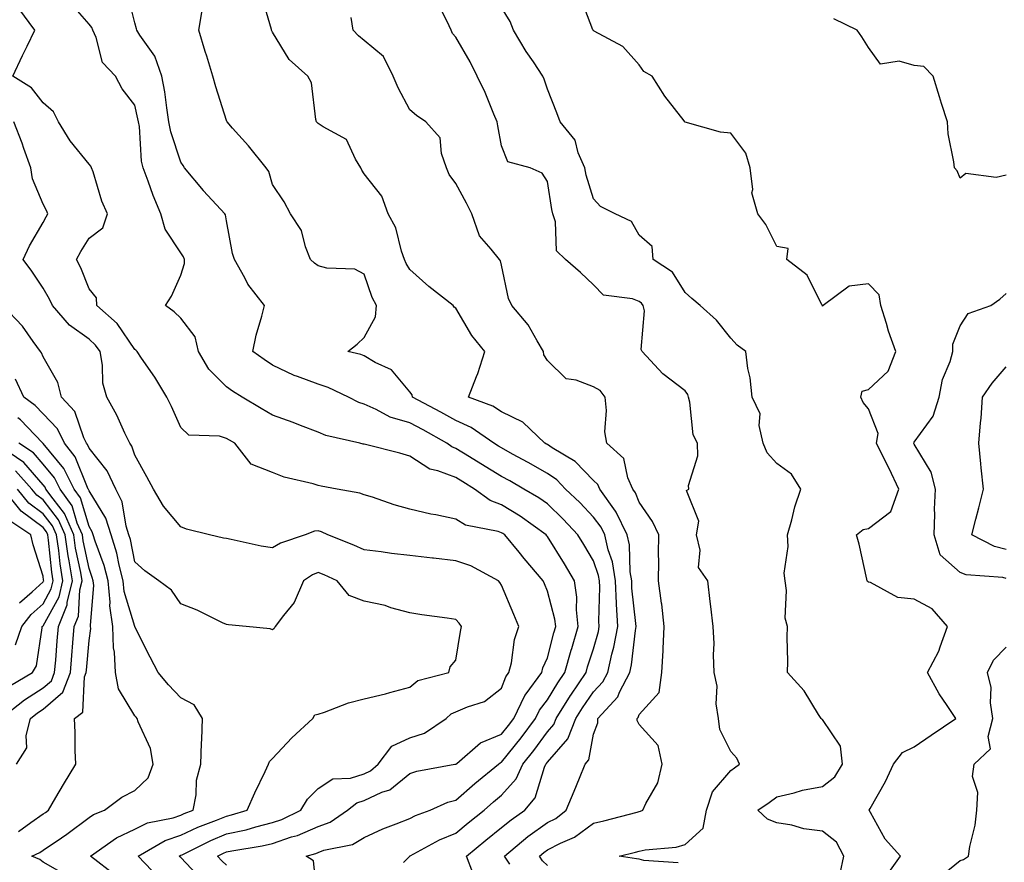
# Model space of a CAD drawing. Units: inches. Extents: x 1034483 to 1037123, y 7223978 to 7226618.
# Drawn here: x 1035613 to 1035828, y 7225211 to 7225394 of the extents above; entities that cross this region are included whole.
import ezdxf

# ---------------------------------------------------------------- set-up
doc = ezdxf.new("R2010")
doc.units = ezdxf.units.IN
doc.header["$MEASUREMENT"] = 0
doc.layers.add('Contour_10347223', color=7, linetype='Continuous', true_color=0xde82da)

msp = doc.modelspace()

# ---------------------------------------------------------------- linework, layer by layer
at = {"layer": 'Contour_10347223'}
for points in [[(1035696.66, 7225210.53, 2833), (1035697.99, 7225211.92, 2833), (1035698.03, 7225211.94, 2833), (1035698.05, 7225211.94, 2833), (1035698.11, 7225211.98, 2833), (1035704.51, 7225215.46, 2833), (1035708.05, 7225216.94, 2833), (1035710.78, 7225219.19, 2833), (1035714.22, 7225221.92, 2833), (1035716.25, 7225223.72, 2833), (1035718.05, 7225225.18, 2833), (1035721.21, 7225228.76, 2833), (1035722.7, 7225231.92, 2833), (1035725.06, 7225234.91, 2833), (1035728.05, 7225239.01, 2833), (1035729.4, 7225240.57, 2833), (1035729.92, 7225241.92, 2833), (1035733.07, 7225246.9, 2833), (1035733.13, 7225247, 2833), (1035736.45, 7225251.92, 2833), (1035736.8, 7225253.17, 2833), (1035738.05, 7225257.12, 2833), (1035739.14, 7225260.83, 2833), (1035739.34, 7225261.92, 2833), (1035739.28, 7225263.15, 2833), (1035739.44, 7225270.53, 2833), (1035739.38, 7225271.92, 2833), (1035739.2, 7225273.07, 2833), (1035738.05, 7225276.3, 2833), (1035735.98, 7225279.85, 2833), (1035734.69, 7225281.92, 2833), (1035731.47, 7225285.34, 2833), (1035728.05, 7225288.66, 2833), (1035726.14, 7225290.01, 2833), (1035722.89, 7225291.92, 2833), (1035719.81, 7225293.68, 2833), (1035718.05, 7225294.65, 2833), (1035713.52, 7225297.39, 2833), (1035711.06, 7225298.91, 2833), (1035708.05, 7225300.77, 2833), (1035707.21, 7225301.08, 2833), (1035706.12, 7225301.92, 2833), (1035700.92, 7225304.79, 2833), (1035698.05, 7225306.33, 2833), (1035693.73, 7225307.6, 2833), (1035690.69, 7225309.28, 2833), (1035688.05, 7225310.44, 2833), (1035686.92, 7225310.79, 2833), (1035684.65, 7225311.92, 2833), (1035680.2, 7225314.07, 2833), (1035678.05, 7225314.77, 2833), (1035673.52, 7225316.45, 2833), (1035672.8, 7225316.67, 2833), (1035668.05, 7225318.95, 2833), (1035666.25, 7225320.12, 2833), (1035663.79, 7225321.92, 2833), (1035664.48, 7225325.49, 2833), (1035665.75, 7225329.62, 2833), (1035666.29, 7225331.92, 2833), (1035662.72, 7225336.59, 2833), (1035662.03, 7225337.94, 2833), (1035659.77, 7225341.92, 2833), (1035659.36, 7225343.23, 2833), (1035658.05, 7225350.4, 2833), (1035657.82, 7225351.69, 2833), (1035657.68, 7225351.92, 2833), (1035653.05, 7225356.92, 2833), (1035652.99, 7225356.98, 2833), (1035648.91, 7225361.92, 2833), (1035648.56, 7225362.43, 2833), (1035648.05, 7225363.17, 2833), (1035645.88, 7225369.75, 2833), (1035645.49, 7225371.92, 2833), (1035645, 7225374.97, 2833), (1035644.59, 7225378.46, 2833), (1035643.97, 7225381.92, 2833), (1035642.42, 7225386.3, 2833), (1035639.16, 7225390.81, 2833), (1035638.48, 7225391.92, 2833), (1035638.38, 7225392.25, 2833), (1035638.05, 7225393.56, 2833), (1035636.39, 7225400.26, 2833)], [(1035719.83, 7225210.14, 2831), (1035718.67, 7225211.92, 2831), (1035723.79, 7225216.18, 2831), (1035728.05, 7225219.21, 2831), (1035729.85, 7225220.12, 2831), (1035732.13, 7225221.92, 2831), (1035733.87, 7225226.1, 2831), (1035735, 7225228.87, 2831), (1035736.25, 7225231.92, 2831), (1035737.05, 7225232.92, 2831), (1035738.05, 7225238.46, 2831), (1035739.03, 7225240.94, 2831), (1035738.99, 7225241.92, 2831), (1035743.36, 7225246.61, 2831), (1035743.77, 7225247.64, 2831), (1035746.02, 7225251.92, 2831), (1035746.39, 7225253.58, 2831), (1035747.23, 7225261.1, 2831), (1035747.39, 7225261.92, 2831), (1035747.35, 7225262.62, 2831), (1035746.47, 7225270.34, 2831), (1035746.41, 7225271.92, 2831), (1035746.08, 7225273.89, 2831), (1035745.92, 7225279.79, 2831), (1035745.41, 7225281.92, 2831), (1035743.03, 7225286.9, 2831), (1035742.89, 7225287.08, 2831), (1035739.44, 7225291.92, 2831), (1035739.01, 7225292.88, 2831), (1035738.05, 7225293.78, 2831), (1035734.05, 7225297.92, 2831), (1035729.07, 7225300.9, 2831), (1035728.05, 7225301.59, 2831), (1035727.84, 7225301.71, 2831), (1035727.44, 7225301.92, 2831), (1035722.64, 7225306.51, 2831), (1035718.05, 7225308.76, 2831), (1035716.1, 7225309.97, 2831), (1035710.84, 7225311.92, 2831), (1035712.58, 7225316.45, 2831), (1035712.87, 7225317.1, 2831), (1035714.4, 7225321.92, 2831), (1035711.53, 7225325.4, 2831), (1035708.05, 7225331.31, 2831), (1035707.7, 7225331.57, 2831), (1035707.48, 7225331.92, 2831), (1035702.19, 7225336.06, 2831), (1035698.05, 7225339.77, 2831), (1035697.23, 7225341.1, 2831), (1035696.88, 7225341.92, 2831), (1035696.21, 7225343.76, 2831), (1035694.96, 7225348.83, 2831), (1035693.28, 7225351.92, 2831), (1035691.88, 7225355.75, 2831), (1035688.05, 7225360.63, 2831), (1035687.52, 7225361.39, 2831), (1035687.33, 7225361.92, 2831), (1035686.14, 7225363.83, 2831), (1035684.24, 7225368.11, 2831), (1035679.09, 7225370.88, 2831), (1035678.05, 7225371.61, 2831), (1035677.85, 7225371.72, 2831), (1035677.68, 7225371.92, 2831), (1035677.52, 7225372.45, 2831), (1035676.59, 7225380.46, 2831), (1035675.8, 7225381.92, 2831), (1035671.68, 7225385.55, 2831), (1035668.05, 7225391.47, 2831), (1035667.91, 7225391.78, 2831), (1035667.85, 7225391.92, 2831), (1035667.87, 7225392.1, 2831), (1035665.69, 7225399.56, 2831)], [(1035802.13, 7225207.84, 2827), (1035805.02, 7225211.92, 2827), (1035801.72, 7225215.59, 2827), (1035798.52, 7225221.45, 2827), (1035798.23, 7225221.92, 2827), (1035798.44, 7225222.31, 2827), (1035801.78, 7225228.19, 2827), (1035803.48, 7225231.92, 2827), (1035805.47, 7225234.5, 2827), (1035808.05, 7225235.75, 2827), (1035811.72, 7225238.25, 2827), (1035817.09, 7225241.92, 2827), (1035815.2, 7225244.77, 2827), (1035813.44, 7225247.31, 2827), (1035810.92, 7225251.92, 2827), (1035813.4, 7225256.57, 2827), (1035813.66, 7225257.53, 2827), (1035815.3, 7225261.92, 2827), (1035811.92, 7225265.79, 2827), (1035808.05, 7225267.9, 2827), (1035804.44, 7225268.31, 2827), (1035798.46, 7225271.51, 2827), (1035798.05, 7225271.61, 2827), (1035797.87, 7225271.74, 2827), (1035797.78, 7225271.92, 2827), (1035797.7, 7225272.27, 2827), (1035796.04, 7225279.91, 2827), (1035795.43, 7225281.92, 2827), (1035796.86, 7225283.11, 2827), (1035798.05, 7225283.35, 2827), (1035802.93, 7225287.04, 2827), (1035804.65, 7225291.92, 2827), (1035802.56, 7225296.43, 2827), (1035801.49, 7225298.48, 2827), (1035799.77, 7225301.92, 2827), (1035800.16, 7225304.03, 2827), (1035798.05, 7225309.38, 2827), (1035796.92, 7225310.79, 2827), (1035796.37, 7225311.92, 2827), (1035796.7, 7225313.27, 2827), (1035798.05, 7225313.6, 2827), (1035802.33, 7225317.64, 2827), (1035803.99, 7225321.92, 2827), (1035802.44, 7225326.31, 2827), (1035802, 7225327.97, 2827), (1035800.78, 7225331.92, 2827), (1035800.35, 7225334.22, 2827), (1035798.05, 7225336.67, 2827), (1035793.87, 7225336.1, 2827), (1035788.15, 7225331.92, 2827), (1035788.11, 7225331.86, 2827), (1035788.05, 7225331.8, 2827), (1035788.03, 7225331.9, 2827), (1035787.99, 7225331.92, 2827), (1035787.91, 7225332.06, 2827), (1035784.67, 7225338.54, 2827), (1035780.26, 7225341.92, 2827), (1035780.51, 7225344.38, 2827), (1035778.05, 7225344.79, 2827), (1035775.69, 7225349.56, 2827), (1035773.89, 7225351.92, 2827), (1035772.62, 7225356.49, 2827), (1035772.8, 7225357.17, 2827), (1035772.27, 7225361.92, 2827), (1035771.27, 7225365.14, 2827), (1035768.05, 7225369.46, 2827), (1035765.8, 7225369.67, 2827), (1035758.11, 7225371.86, 2827), (1035758.05, 7225371.88, 2827), (1035758.03, 7225371.9, 2827), (1035757.99, 7225371.92, 2827), (1035757.82, 7225372.15, 2827), (1035753.67, 7225377.55, 2827), (1035750.9, 7225381.92, 2827), (1035749.05, 7225382.92, 2827), (1035748.05, 7225384.4, 2827), (1035744.48, 7225388.35, 2827), (1035738.25, 7225391.72, 2827), (1035738.05, 7225391.84, 2827), (1035738.01, 7225391.88, 2827), (1035737.99, 7225391.92, 2827), (1035737.95, 7225392.02, 2827), (1035735.26, 7225399.13, 2827)], [(1035658.05, 7225209.93, 2835), (1035657.03, 7225210.9, 2835), (1035656.08, 7225211.92, 2835), (1035657.41, 7225212.56, 2835), (1035658.05, 7225212.84, 2835), (1035659.22, 7225213.09, 2835), (1035665.84, 7225214.13, 2835), (1035668.05, 7225214.67, 2835), (1035672.21, 7225216.08, 2835), (1035673.54, 7225216.43, 2835), (1035678.05, 7225218.33, 2835), (1035680.67, 7225219.3, 2835), (1035684.44, 7225221.92, 2835), (1035686.43, 7225223.54, 2835), (1035688.05, 7225224.03, 2835), (1035691.94, 7225225.81, 2835), (1035693.64, 7225226.33, 2835), (1035698.05, 7225229.89, 2835), (1035699.53, 7225230.44, 2835), (1035707.87, 7225231.92, 2835), (1035708.03, 7225231.94, 2835), (1035708.05, 7225231.96, 2835), (1035708.25, 7225232.12, 2835), (1035713.4, 7225236.57, 2835), (1035718.05, 7225238.46, 2835), (1035719.57, 7225240.4, 2835), (1035720.71, 7225241.92, 2835), (1035723.09, 7225246.88, 2835), (1035723.42, 7225247.29, 2835), (1035726.82, 7225251.92, 2835), (1035727.05, 7225252.92, 2835), (1035728.05, 7225255.14, 2835), (1035729.42, 7225260.55, 2835), (1035729.83, 7225261.92, 2835), (1035729.67, 7225263.54, 2835), (1035728.05, 7225269.69, 2835), (1035727.37, 7225271.24, 2835), (1035727.07, 7225271.92, 2835), (1035722.93, 7225276.8, 2835), (1035721.84, 7225278.13, 2835), (1035718.75, 7225281.92, 2835), (1035718.34, 7225282.21, 2835), (1035718.05, 7225282.39, 2835), (1035717.31, 7225282.66, 2835), (1035710.14, 7225284.01, 2835), (1035708.05, 7225285.34, 2835), (1035703.71, 7225286.26, 2835), (1035702.58, 7225286.45, 2835), (1035698.05, 7225287.51, 2835), (1035694.59, 7225288.46, 2835), (1035689.85, 7225290.12, 2835), (1035688.05, 7225290.67, 2835), (1035687.15, 7225291.02, 2835), (1035682.19, 7225291.92, 2835), (1035678.67, 7225292.55, 2835), (1035678.05, 7225292.68, 2835), (1035676.92, 7225293.05, 2835), (1035670.61, 7225294.48, 2835), (1035668.05, 7225295.53, 2835), (1035663.44, 7225297.31, 2835), (1035659.83, 7225301.92, 2835), (1035658.67, 7225302.55, 2835), (1035658.05, 7225302.92, 2835), (1035656.53, 7225303.44, 2835), (1035649.79, 7225303.66, 2835), (1035648.05, 7225305.34, 2835), (1035646.06, 7225309.93, 2835), (1035645.02, 7225311.92, 2835), (1035642.41, 7225316.28, 2835), (1035639.51, 7225320.46, 2835), (1035638.54, 7225321.92, 2835), (1035638.28, 7225322.15, 2835), (1035638.05, 7225322.33, 2835), (1035634.16, 7225328.03, 2835), (1035629.73, 7225331.92, 2835), (1035629.71, 7225333.58, 2835), (1035628.05, 7225335.57, 2835), (1035626.27, 7225340.14, 2835), (1035625.32, 7225341.92, 2835), (1035626.27, 7225343.7, 2835), (1035628.05, 7225346.59, 2835), (1035631.1, 7225348.87, 2835), (1035632.05, 7225351.92, 2835), (1035630.82, 7225354.69, 2835), (1035628.93, 7225361.04, 2835), (1035628.6, 7225361.92, 2835), (1035628.44, 7225362.31, 2835), (1035628.05, 7225362.72, 2835), (1035623.93, 7225367.8, 2835), (1035621.43, 7225371.92, 2835), (1035620.28, 7225374.15, 2835), (1035618.05, 7225376.1, 2835), (1035615.53, 7225379.4, 2835), (1035611.47, 7225381.92, 2835), (1035613.58, 7225386.39, 2835), (1035614.57, 7225388.44, 2835), (1035616.25, 7225391.92, 2835), (1035612.78, 7225396.65, 2835)], [(1035677.95, 7225202.02, 2834), (1035676.98, 7225210.85, 2834), (1035675.41, 7225211.92, 2834), (1035677.5, 7225212.47, 2834), (1035678.05, 7225212.7, 2834), (1035679.3, 7225213.17, 2834), (1035685.51, 7225214.46, 2834), (1035688.05, 7225215.98, 2834), (1035692.13, 7225217.84, 2834), (1035695.04, 7225218.91, 2834), (1035698.05, 7225220.12, 2834), (1035699.24, 7225220.73, 2834), (1035702.44, 7225221.92, 2834), (1035706.33, 7225223.64, 2834), (1035708.05, 7225224.11, 2834), (1035712.21, 7225227.76, 2834), (1035717.35, 7225231.92, 2834), (1035717.72, 7225232.25, 2834), (1035718.05, 7225232.39, 2834), (1035722.29, 7225237.68, 2834), (1035725.41, 7225241.92, 2834), (1035726.27, 7225243.7, 2834), (1035728.05, 7225245.96, 2834), (1035730.32, 7225249.65, 2834), (1035731.86, 7225251.92, 2834), (1035733.19, 7225256.78, 2834), (1035733.32, 7225257.19, 2834), (1035734.73, 7225261.92, 2834), (1035734.36, 7225265.61, 2834), (1035734.46, 7225268.33, 2834), (1035733.97, 7225271.92, 2834), (1035731.76, 7225275.63, 2834), (1035728.05, 7225281.55, 2834), (1035727.87, 7225281.74, 2834), (1035727.74, 7225281.92, 2834), (1035722.11, 7225285.98, 2834), (1035718.05, 7225288.5, 2834), (1035715.55, 7225289.42, 2834), (1035712.15, 7225291.92, 2834), (1035709.59, 7225293.46, 2834), (1035708.05, 7225294.4, 2834), (1035704.1, 7225295.87, 2834), (1035702.35, 7225296.22, 2834), (1035698.05, 7225299.07, 2834), (1035695.84, 7225299.71, 2834), (1035688.36, 7225301.61, 2834), (1035688.05, 7225301.69, 2834), (1035687.85, 7225301.72, 2834), (1035687.11, 7225301.92, 2834), (1035679.73, 7225303.6, 2834), (1035678.05, 7225304.3, 2834), (1035674.2, 7225305.77, 2834), (1035672.56, 7225306.43, 2834), (1035668.05, 7225308.03, 2834), (1035665.57, 7225309.44, 2834), (1035661.45, 7225311.92, 2834), (1035659.38, 7225313.25, 2834), (1035658.05, 7225314.21, 2834), (1035654.18, 7225318.05, 2834), (1035651.94, 7225321.92, 2834), (1035651.19, 7225325.06, 2834), (1035648.05, 7225329.17, 2834), (1035646.64, 7225330.51, 2834), (1035644.73, 7225331.92, 2834), (1035646.02, 7225333.95, 2834), (1035648.05, 7225338.5, 2834), (1035648.91, 7225341.06, 2834), (1035648.89, 7225341.92, 2834), (1035648.67, 7225342.55, 2834), (1035648.05, 7225343.42, 2834), (1035644.69, 7225348.56, 2834), (1035643.69, 7225351.92, 2834), (1035642.03, 7225355.9, 2834), (1035640.98, 7225358.99, 2834), (1035639.87, 7225361.92, 2834), (1035639.53, 7225363.4, 2834), (1035639.03, 7225370.94, 2834), (1035638.85, 7225371.92, 2834), (1035638.73, 7225372.6, 2834), (1035638.05, 7225375.61, 2834), (1035635.28, 7225379.15, 2834), (1035633.85, 7225381.92, 2834), (1035631, 7225384.87, 2834), (1035629.61, 7225390.36, 2834), (1035628.91, 7225391.92, 2834), (1035628.66, 7225392.53, 2834), (1035628.05, 7225393.21, 2834), (1035624.05, 7225397.92, 2834)], [(1035711.74, 7225208.23, 2832), (1035710.35, 7225211.92, 2832), (1035714.59, 7225215.38, 2832), (1035718.05, 7225218.15, 2832), (1035720.12, 7225219.85, 2832), (1035723.11, 7225221.92, 2832), (1035725.37, 7225224.6, 2832), (1035727.42, 7225231.3, 2832), (1035727.72, 7225231.92, 2832), (1035727.85, 7225232.12, 2832), (1035728.05, 7225232.37, 2832), (1035732.48, 7225237.49, 2832), (1035734.22, 7225241.92, 2832), (1035735.71, 7225244.26, 2832), (1035738.05, 7225247.7, 2832), (1035740.1, 7225249.87, 2832), (1035741.19, 7225251.92, 2832), (1035742.09, 7225255.96, 2832), (1035742.52, 7225257.45, 2832), (1035743.36, 7225261.92, 2832), (1035743.13, 7225266.84, 2832), (1035743.11, 7225266.98, 2832), (1035742.89, 7225271.92, 2832), (1035742.21, 7225276.08, 2832), (1035741.27, 7225278.7, 2832), (1035740.53, 7225281.92, 2832), (1035739.73, 7225283.6, 2832), (1035738.05, 7225285.79, 2832), (1035735.08, 7225288.95, 2832), (1035732.01, 7225291.92, 2832), (1035730.06, 7225293.93, 2832), (1035728.05, 7225295.28, 2832), (1035723.81, 7225297.68, 2832), (1035720.43, 7225299.54, 2832), (1035718.05, 7225300.87, 2832), (1035717.39, 7225301.26, 2832), (1035716.33, 7225301.92, 2832), (1035711.43, 7225305.3, 2832), (1035708.05, 7225306.82, 2832), (1035704.77, 7225308.64, 2832), (1035698.62, 7225311.92, 2832), (1035698.56, 7225312.43, 2832), (1035698.05, 7225313.07, 2832), (1035694.03, 7225317.9, 2832), (1035690.47, 7225319.5, 2832), (1035688.05, 7225320.92, 2832), (1035687.35, 7225321.22, 2832), (1035684.53, 7225321.92, 2832), (1035686.51, 7225323.46, 2832), (1035688.05, 7225324.95, 2832), (1035690.53, 7225329.44, 2832), (1035690.76, 7225331.92, 2832), (1035689.79, 7225333.66, 2832), (1035688.05, 7225338.76, 2832), (1035686, 7225339.87, 2832), (1035679.92, 7225340.05, 2832), (1035678.05, 7225340.55, 2832), (1035677.25, 7225341.12, 2832), (1035676.39, 7225341.92, 2832), (1035675.28, 7225344.69, 2832), (1035674.4, 7225348.27, 2832), (1035671.96, 7225351.92, 2832), (1035670.63, 7225354.5, 2832), (1035668.05, 7225358.29, 2832), (1035667.27, 7225361.14, 2832), (1035666.66, 7225361.92, 2832), (1035662.85, 7225366.72, 2832), (1035659.36, 7225370.61, 2832), (1035658.19, 7225371.92, 2832), (1035658.13, 7225372, 2832), (1035658.05, 7225372.21, 2832), (1035655.73, 7225379.6, 2832), (1035655.06, 7225381.92, 2832), (1035653.73, 7225386.24, 2832), (1035653.4, 7225387.27, 2832), (1035652.01, 7225391.92, 2832), (1035652.82, 7225396.69, 2832)], [(1035756.55, 7225210.42, 2829), (1035749.05, 7225210.92, 2829), (1035748.05, 7225211.26, 2829), (1035747.44, 7225211.31, 2829), (1035743.69, 7225211.92, 2829), (1035747.23, 7225212.74, 2829), (1035748.05, 7225212.96, 2829), (1035749.38, 7225213.25, 2829), (1035756.14, 7225213.83, 2829), (1035758.05, 7225214.44, 2829), (1035762, 7225217.97, 2829), (1035762.74, 7225221.92, 2829), (1035764.03, 7225225.94, 2829), (1035768.05, 7225230.57, 2829), (1035768.85, 7225231.12, 2829), (1035769.91, 7225231.92, 2829), (1035769.36, 7225233.23, 2829), (1035768.05, 7225234.73, 2829), (1035765.65, 7225239.52, 2829), (1035765.32, 7225241.92, 2829), (1035764.87, 7225245.1, 2829), (1035765.08, 7225248.95, 2829), (1035764.42, 7225251.92, 2829), (1035764.22, 7225255.75, 2829), (1035764.4, 7225258.27, 2829), (1035764.16, 7225261.92, 2829), (1035763.67, 7225266.3, 2829), (1035763.5, 7225267.37, 2829), (1035763.05, 7225271.92, 2829), (1035760.96, 7225274.83, 2829), (1035761.35, 7225278.62, 2829), (1035760.51, 7225281.92, 2829), (1035761.08, 7225284.95, 2829), (1035758.4, 7225291.57, 2829), (1035758.85, 7225291.92, 2829), (1035758.79, 7225292.66, 2829), (1035760.84, 7225299.13, 2829), (1035760.75, 7225301.92, 2829), (1035759.85, 7225303.72, 2829), (1035759.12, 7225310.85, 2829), (1035758.81, 7225311.92, 2829), (1035758.64, 7225312.51, 2829), (1035758.05, 7225313.35, 2829), (1035753.19, 7225317.06, 2829), (1035748.66, 7225321.92, 2829), (1035748.46, 7225322.33, 2829), (1035749.18, 7225330.79, 2829), (1035748.93, 7225331.92, 2829), (1035748.56, 7225332.43, 2829), (1035748.05, 7225332.82, 2829), (1035746.59, 7225333.38, 2829), (1035740.28, 7225334.15, 2829), (1035738.05, 7225336.41, 2829), (1035735.24, 7225339.11, 2829), (1035732, 7225341.92, 2829), (1035729.98, 7225343.85, 2829), (1035729.81, 7225350.16, 2829), (1035729.18, 7225351.92, 2829), (1035728.97, 7225352.84, 2829), (1035728.05, 7225358.97, 2829), (1035726.86, 7225360.73, 2829), (1035724.3, 7225361.92, 2829), (1035719.38, 7225363.25, 2829), (1035718.05, 7225366.74, 2829), (1035717.19, 7225371.06, 2829), (1035717.09, 7225371.92, 2829), (1035716.37, 7225373.6, 2829), (1035714.46, 7225378.33, 2829), (1035712.74, 7225381.92, 2829), (1035711.16, 7225385.03, 2829), (1035708.05, 7225390.42, 2829), (1035707.33, 7225391.2, 2829), (1035707.01, 7225391.92, 2829), (1035706.16, 7225393.81, 2829), (1035704.05, 7225397.92, 2829)], [(1035791.86, 7225208.11, 2828), (1035792.66, 7225211.92, 2828), (1035791.06, 7225214.93, 2828), (1035788.05, 7225217.33, 2828), (1035783.95, 7225217.82, 2828), (1035781.33, 7225218.64, 2828), (1035778.05, 7225219.19, 2828), (1035776.06, 7225219.93, 2828), (1035773.93, 7225221.92, 2828), (1035776.39, 7225223.58, 2828), (1035778.05, 7225224.81, 2828), (1035781.82, 7225225.69, 2828), (1035783.66, 7225226.31, 2828), (1035788.05, 7225227.1, 2828), (1035790.75, 7225229.22, 2828), (1035792.42, 7225231.92, 2828), (1035791.98, 7225235.85, 2828), (1035788.05, 7225241.67, 2828), (1035787.87, 7225241.74, 2828), (1035787.76, 7225241.92, 2828), (1035787.19, 7225242.78, 2828), (1035784.05, 7225247.92, 2828), (1035780.39, 7225251.92, 2828), (1035780.45, 7225254.32, 2828), (1035780.34, 7225259.63, 2828), (1035780.41, 7225261.92, 2828), (1035779.92, 7225263.8, 2828), (1035780.2, 7225269.77, 2828), (1035779.87, 7225271.92, 2828), (1035779.69, 7225273.56, 2828), (1035780.57, 7225279.4, 2828), (1035780.39, 7225281.92, 2828), (1035781.33, 7225285.2, 2828), (1035781.96, 7225288.01, 2828), (1035783.3, 7225291.92, 2828), (1035781.27, 7225295.14, 2828), (1035778.05, 7225297.49, 2828), (1035775.94, 7225299.81, 2828), (1035775.06, 7225301.92, 2828), (1035774.22, 7225305.75, 2828), (1035774.44, 7225308.31, 2828), (1035772.68, 7225311.92, 2828), (1035772.25, 7225316.12, 2828), (1035771.76, 7225318.21, 2828), (1035771.29, 7225321.92, 2828), (1035769.44, 7225323.31, 2828), (1035768.05, 7225324.79, 2828), (1035764.89, 7225328.76, 2828), (1035761.35, 7225331.92, 2828), (1035759.55, 7225333.42, 2828), (1035758.05, 7225334.73, 2828), (1035755.34, 7225339.21, 2828), (1035751.06, 7225341.92, 2828), (1035750.88, 7225344.75, 2828), (1035748.05, 7225347.23, 2828), (1035746.35, 7225350.22, 2828), (1035742.8, 7225351.92, 2828), (1035739.63, 7225353.5, 2828), (1035738.05, 7225355.16, 2828), (1035736.49, 7225360.36, 2828), (1035736.16, 7225361.92, 2828), (1035734.75, 7225365.22, 2828), (1035734.09, 7225367.96, 2828), (1035730.78, 7225371.92, 2828), (1035730.08, 7225373.95, 2828), (1035728.05, 7225379.11, 2828), (1035727.35, 7225381.22, 2828), (1035727.03, 7225381.92, 2828), (1035724.96, 7225385.01, 2828), (1035723.4, 7225387.27, 2828), (1035720.63, 7225391.92, 2828), (1035719.92, 7225393.8, 2828), (1035718.05, 7225396.9, 2828)], [(1035728.05, 7225209.83, 2830), (1035726.98, 7225210.85, 2830), (1035726.29, 7225211.92, 2830), (1035727.25, 7225212.72, 2830), (1035728.05, 7225213.29, 2830), (1035730.86, 7225214.73, 2830), (1035733.93, 7225216.04, 2830), (1035738.05, 7225219.07, 2830), (1035740.35, 7225219.62, 2830), (1035747.64, 7225221.51, 2830), (1035748.05, 7225221.63, 2830), (1035748.3, 7225221.67, 2830), (1035748.87, 7225221.92, 2830), (1035749.5, 7225223.37, 2830), (1035752.09, 7225227.88, 2830), (1035753.09, 7225231.92, 2830), (1035752.15, 7225236.02, 2830), (1035748.05, 7225240.63, 2830), (1035747.6, 7225241.47, 2830), (1035747.58, 7225241.92, 2830), (1035747.82, 7225242.15, 2830), (1035748.05, 7225242.78, 2830), (1035752.41, 7225247.56, 2830), (1035752.95, 7225251.92, 2830), (1035753.28, 7225256.69, 2830), (1035753.25, 7225257.12, 2830), (1035753.5, 7225261.92, 2830), (1035752.97, 7225266.84, 2830), (1035752.91, 7225267.06, 2830), (1035752.27, 7225271.92, 2830), (1035752.35, 7225276.22, 2830), (1035752.25, 7225277.72, 2830), (1035752.31, 7225281.92, 2830), (1035750.96, 7225284.83, 2830), (1035748.05, 7225289.03, 2830), (1035747.25, 7225291.12, 2830), (1035746.68, 7225291.92, 2830), (1035745.59, 7225294.38, 2830), (1035744.69, 7225298.56, 2830), (1035740.96, 7225301.92, 2830), (1035740.55, 7225304.42, 2830), (1035740.94, 7225309.03, 2830), (1035740.65, 7225311.92, 2830), (1035739.53, 7225313.4, 2830), (1035738.05, 7225314.21, 2830), (1035734.3, 7225315.67, 2830), (1035732.09, 7225315.96, 2830), (1035728.05, 7225319.97, 2830), (1035727.27, 7225321.14, 2830), (1035727.15, 7225321.92, 2830), (1035725.76, 7225324.21, 2830), (1035723.85, 7225327.72, 2830), (1035720.24, 7225331.92, 2830), (1035719.55, 7225333.42, 2830), (1035718.05, 7225340.69, 2830), (1035717.82, 7225341.69, 2830), (1035717.56, 7225341.92, 2830), (1035715.78, 7225344.19, 2830), (1035713.25, 7225347.12, 2830), (1035711.55, 7225351.92, 2830), (1035710.37, 7225354.24, 2830), (1035708.05, 7225358.52, 2830), (1035706.57, 7225360.44, 2830), (1035706.04, 7225361.92, 2830), (1035704.91, 7225365.06, 2830), (1035704.61, 7225368.48, 2830), (1035701.53, 7225371.92, 2830), (1035699.5, 7225373.37, 2830), (1035698.05, 7225374.6, 2830), (1035695.47, 7225379.34, 2830), (1035694.4, 7225381.92, 2830), (1035692.29, 7225386.16, 2830), (1035688.05, 7225389.71, 2830), (1035686.84, 7225390.71, 2830), (1035685.63, 7225391.92, 2830), (1035685.24, 7225394.73, 2830)], [(1035828.05, 7225360.32, 2826), (1035825.92, 7225359.79, 2826), (1035819.28, 7225360.69, 2826), (1035818.05, 7225359.71, 2826), (1035817.42, 7225361.3, 2826), (1035816.82, 7225361.92, 2826), (1035816.7, 7225363.27, 2826), (1035815.45, 7225369.32, 2826), (1035815.28, 7225371.92, 2826), (1035814.01, 7225375.96, 2826), (1035813.54, 7225377.41, 2826), (1035812.17, 7225381.92, 2826), (1035810.12, 7225383.99, 2826), (1035808.05, 7225384.22, 2826), (1035804.77, 7225385.2, 2826), (1035800.65, 7225384.52, 2826), (1035798.05, 7225388.15, 2826), (1035796.59, 7225390.46, 2826), (1035795.59, 7225391.92, 2826), (1035790.51, 7225394.38, 2826)], [(1035652.76, 7225206.63, 2836), (1035648.05, 7225211.59, 2836), (1035647.89, 7225211.76, 2836), (1035647.74, 7225211.92, 2836), (1035647.93, 7225212.04, 2836), (1035648.05, 7225212.08, 2836), (1035648.34, 7225212.21, 2836), (1035654.63, 7225215.34, 2836), (1035658.05, 7225216.74, 2836), (1035662.31, 7225217.66, 2836), (1035664.44, 7225218.31, 2836), (1035668.05, 7225219.21, 2836), (1035670.08, 7225219.89, 2836), (1035674.28, 7225221.92, 2836), (1035675.67, 7225224.3, 2836), (1035678.05, 7225226.61, 2836), (1035681.21, 7225228.76, 2836), (1035685.06, 7225228.93, 2836), (1035688.05, 7225229.85, 2836), (1035689.48, 7225230.49, 2836), (1035691.12, 7225231.92, 2836), (1035694.1, 7225235.87, 2836), (1035698.05, 7225237.66, 2836), (1035701.23, 7225238.74, 2836), (1035705.96, 7225241.92, 2836), (1035707.07, 7225242.9, 2836), (1035708.05, 7225243.33, 2836), (1035710.61, 7225244.48, 2836), (1035714.34, 7225245.63, 2836), (1035718.05, 7225248.5, 2836), (1035718.97, 7225251, 2836), (1035719.65, 7225251.92, 2836), (1035720.18, 7225254.05, 2836), (1035720.86, 7225259.11, 2836), (1035721.82, 7225261.92, 2836), (1035720.69, 7225264.56, 2836), (1035718.05, 7225271, 2836), (1035717.68, 7225271.55, 2836), (1035717.35, 7225271.92, 2836), (1035711.31, 7225275.18, 2836), (1035708.05, 7225276.28, 2836), (1035703.15, 7225276.82, 2836), (1035702.97, 7225276.84, 2836), (1035698.05, 7225277.43, 2836), (1035693.99, 7225277.86, 2836), (1035691.74, 7225278.23, 2836), (1035688.05, 7225278.66, 2836), (1035685.78, 7225279.65, 2836), (1035680.16, 7225281.92, 2836), (1035678.75, 7225282.62, 2836), (1035678.05, 7225282.82, 2836), (1035677.21, 7225282.76, 2836), (1035675.18, 7225281.92, 2836), (1035669.83, 7225280.14, 2836), (1035668.05, 7225279.09, 2836), (1035665.59, 7225279.46, 2836), (1035659.05, 7225280.92, 2836), (1035658.05, 7225281.1, 2836), (1035657.37, 7225281.24, 2836), (1035654.34, 7225281.92, 2836), (1035649.3, 7225283.17, 2836), (1035648.05, 7225283.7, 2836), (1035644.32, 7225288.19, 2836), (1035642.13, 7225291.92, 2836), (1035640.69, 7225294.56, 2836), (1035638.05, 7225299.28, 2836), (1035637.41, 7225301.28, 2836), (1035636.92, 7225301.92, 2836), (1035635.86, 7225304.11, 2836), (1035634.14, 7225308.01, 2836), (1035631.94, 7225311.92, 2836), (1035631.1, 7225314.97, 2836), (1035631.02, 7225318.95, 2836), (1035630.47, 7225321.92, 2836), (1035629.44, 7225323.31, 2836), (1035628.05, 7225324.56, 2836), (1035623.79, 7225327.66, 2836), (1035620.08, 7225331.92, 2836), (1035619.46, 7225333.33, 2836), (1035618.05, 7225335.71, 2836), (1035615.55, 7225339.42, 2836), (1035613.69, 7225341.92, 2836), (1035615.06, 7225344.91, 2836), (1035618.05, 7225350.03, 2836), (1035618.71, 7225351.26, 2836), (1035619.09, 7225351.92, 2836), (1035618.79, 7225352.66, 2836), (1035618.05, 7225354.03, 2836), (1035615.69, 7225359.56, 2836), (1035615.37, 7225361.92, 2836), (1035613.85, 7225366.12, 2836), (1035613.44, 7225367.31, 2836), (1035611.68, 7225371.92, 2836)], [(1035828.05, 7225272.45, 2826), (1035827.37, 7225272.6, 2826), (1035819.34, 7225273.21, 2826), (1035818.05, 7225273.72, 2826), (1035813.69, 7225277.56, 2826), (1035812.39, 7225281.92, 2826), (1035812.54, 7225286.41, 2826), (1035812.46, 7225287.51, 2826), (1035812.64, 7225291.92, 2826), (1035811.7, 7225295.57, 2826), (1035808.05, 7225301.67, 2826), (1035807.97, 7225301.84, 2826), (1035807.93, 7225301.92, 2826), (1035807.95, 7225302.02, 2826), (1035808.05, 7225302.12, 2826), (1035812.17, 7225307.8, 2826), (1035813.48, 7225311.92, 2826), (1035814.2, 7225315.77, 2826), (1035815.84, 7225319.71, 2826), (1035816.47, 7225321.92, 2826), (1035816.47, 7225323.5, 2826), (1035818.05, 7225327.47, 2826), (1035819.77, 7225330.2, 2826), (1035824.71, 7225331.92, 2826), (1035826.68, 7225333.29, 2826), (1035828.05, 7225334.56, 2826)], [(1035643.28, 7225207.15, 2837), (1035638.75, 7225211.92, 2837), (1035644.65, 7225215.32, 2837), (1035648.05, 7225216.45, 2837), (1035651.78, 7225218.19, 2837), (1035655.86, 7225219.73, 2837), (1035658.05, 7225220.65, 2837), (1035659.1, 7225220.87, 2837), (1035662.54, 7225221.92, 2837), (1035664.24, 7225225.73, 2837), (1035666.45, 7225230.32, 2837), (1035667.19, 7225231.92, 2837), (1035667.41, 7225232.56, 2837), (1035668.05, 7225233.17, 2837), (1035672.31, 7225237.66, 2837), (1035676.9, 7225241.92, 2837), (1035677.27, 7225242.7, 2837), (1035678.05, 7225242.88, 2837), (1035679.44, 7225243.31, 2837), (1035684.67, 7225245.3, 2837), (1035688.05, 7225246.18, 2837), (1035692.72, 7225247.25, 2837), (1035693.69, 7225247.56, 2837), (1035698.05, 7225248.74, 2837), (1035699.79, 7225250.18, 2837), (1035706.55, 7225251.92, 2837), (1035706.8, 7225253.17, 2837), (1035708.05, 7225254.65, 2837), (1035709.09, 7225260.88, 2837), (1035709.3, 7225261.92, 2837), (1035708.79, 7225262.66, 2837), (1035708.05, 7225263.48, 2837), (1035706.17, 7225263.8, 2837), (1035700.61, 7225264.48, 2837), (1035698.05, 7225264.95, 2837), (1035693.91, 7225266.06, 2837), (1035692.64, 7225266.51, 2837), (1035688.05, 7225267.49, 2837), (1035684.81, 7225268.68, 2837), (1035682.19, 7225271.92, 2837), (1035679.34, 7225273.21, 2837), (1035678.05, 7225273.74, 2837), (1035676.78, 7225273.19, 2837), (1035674.81, 7225271.92, 2837), (1035672.78, 7225267.19, 2837), (1035670.45, 7225264.32, 2837), (1035668.67, 7225261.92, 2837), (1035668.42, 7225261.55, 2837), (1035668.05, 7225261.24, 2837), (1035667.56, 7225261.43, 2837), (1035662.35, 7225261.92, 2837), (1035658.46, 7225262.33, 2837), (1035658.05, 7225262.39, 2837), (1035657.19, 7225262.78, 2837), (1035651.62, 7225265.49, 2837), (1035648.05, 7225266.9, 2837), (1035646.02, 7225269.89, 2837), (1035643.3, 7225271.92, 2837), (1035640.24, 7225274.11, 2837), (1035638.05, 7225276.06, 2837), (1035637.07, 7225280.94, 2837), (1035636.76, 7225281.92, 2837), (1035636.16, 7225283.81, 2837), (1035635.26, 7225289.13, 2837), (1035633.87, 7225291.92, 2837), (1035632.03, 7225295.9, 2837), (1035628.05, 7225300.81, 2837), (1035627.74, 7225301.61, 2837), (1035627.48, 7225301.92, 2837), (1035626.92, 7225303.05, 2837), (1035624.94, 7225308.81, 2837), (1035622.05, 7225311.92, 2837), (1035621.27, 7225315.14, 2837), (1035618.05, 7225320.71, 2837), (1035617.7, 7225321.57, 2837), (1035617.5, 7225321.92, 2837), (1035615.88, 7225324.09, 2837), (1035613.52, 7225327.39, 2837), (1035609.26, 7225331.92, 2837)], [(1035828.05, 7225278.76, 2825), (1035825.51, 7225279.38, 2825), (1035820.59, 7225281.92, 2825), (1035821.47, 7225285.34, 2825), (1035822.13, 7225287.84, 2825), (1035823.15, 7225291.92, 2825), (1035822.64, 7225296.51, 2825), (1035822.56, 7225297.41, 2825), (1035822.09, 7225301.92, 2825), (1035822.46, 7225306.33, 2825), (1035822.62, 7225307.35, 2825), (1035822.95, 7225311.92, 2825), (1035825, 7225314.97, 2825), (1035828.05, 7225318.56, 2825)], [(1035633.81, 7225207.68, 2838), (1035628.38, 7225211.92, 2838), (1035634.07, 7225215.9, 2838), (1035638.05, 7225217.8, 2838), (1035640.82, 7225219.15, 2838), (1035646.41, 7225220.28, 2838), (1035648.05, 7225220.83, 2838), (1035648.79, 7225221.18, 2838), (1035650.76, 7225221.92, 2838), (1035651.39, 7225225.26, 2838), (1035651.53, 7225228.44, 2838), (1035652.44, 7225231.92, 2838), (1035652.62, 7225236.49, 2838), (1035652.66, 7225237.31, 2838), (1035652.82, 7225241.92, 2838), (1035650.98, 7225244.85, 2838), (1035648.05, 7225246.43, 2838), (1035645.39, 7225249.26, 2838), (1035643.13, 7225251.92, 2838), (1035641.41, 7225255.28, 2838), (1035638.05, 7225261.86, 2838), (1035638.05, 7225261.92, 2838), (1035638.03, 7225261.94, 2838), (1035635.75, 7225269.62, 2838), (1035635.53, 7225271.92, 2838), (1035634.63, 7225275.34, 2838), (1035634.1, 7225277.97, 2838), (1035632.85, 7225281.92, 2838), (1035631.7, 7225285.57, 2838), (1035628.05, 7225291.53, 2838), (1035627.95, 7225291.82, 2838), (1035627.89, 7225291.92, 2838), (1035627.74, 7225292.23, 2838), (1035625.06, 7225298.93, 2838), (1035622.74, 7225301.92, 2838), (1035621.17, 7225305.05, 2838), (1035618.05, 7225308.33, 2838), (1035616.29, 7225310.16, 2838), (1035613.85, 7225311.92, 2838), (1035612.01, 7225315.88, 2838)], [(1035621.23, 7225208.74, 2839), (1035618.05, 7225210.61, 2839), (1035617.33, 7225211.2, 2839), (1035615.57, 7225211.92, 2839), (1035617.31, 7225212.66, 2839), (1035618.05, 7225213.19, 2839), (1035622.05, 7225215.92, 2839), (1035623.25, 7225216.72, 2839), (1035628.05, 7225220.34, 2839), (1035629.01, 7225220.96, 2839), (1035631.45, 7225221.92, 2839), (1035635.18, 7225224.79, 2839), (1035638.05, 7225226.18, 2839), (1035640.98, 7225228.99, 2839), (1035642.05, 7225231.92, 2839), (1035641.47, 7225235.34, 2839), (1035638.77, 7225241.2, 2839), (1035638.56, 7225241.92, 2839), (1035638.32, 7225242.19, 2839), (1035638.05, 7225242.51, 2839), (1035634.51, 7225248.38, 2839), (1035633.85, 7225251.92, 2839), (1035633.6, 7225256.37, 2839), (1035633.4, 7225257.27, 2839), (1035633.23, 7225261.92, 2839), (1035632.6, 7225266.47, 2839), (1035632.68, 7225267.29, 2839), (1035632.25, 7225271.92, 2839), (1035631.37, 7225275.24, 2839), (1035629.38, 7225280.59, 2839), (1035628.97, 7225281.92, 2839), (1035628.73, 7225282.6, 2839), (1035628.05, 7225283.74, 2839), (1035626.16, 7225290.03, 2839), (1035624.83, 7225291.92, 2839), (1035622.54, 7225296.41, 2839), (1035618.05, 7225301.86, 2839), (1035618.01, 7225301.88, 2839), (1035617.97, 7225301.92, 2839), (1035616.27, 7225303.7, 2839), (1035613.13, 7225307, 2839), (1035612.56, 7225307.41, 2839)], [(1035612.23, 7225231.92, 2841), (1035614.46, 7225235.51, 2841), (1035614.32, 7225238.19, 2841), (1035615.28, 7225241.92, 2841), (1035616.84, 7225243.13, 2841), (1035618.05, 7225243.91, 2841), (1035622.35, 7225247.62, 2841), (1035624.01, 7225251.92, 2841), (1035624.32, 7225255.65, 2841), (1035624.55, 7225258.42, 2841), (1035624.85, 7225261.92, 2841), (1035625.75, 7225264.22, 2841), (1035626.06, 7225269.93, 2841), (1035626.55, 7225271.92, 2841), (1035626.25, 7225273.72, 2841), (1035625.14, 7225279.01, 2841), (1035624.71, 7225281.92, 2841), (1035622.7, 7225286.57, 2841), (1035620.22, 7225289.75, 2841), (1035618.67, 7225291.92, 2841), (1035618.48, 7225292.35, 2841), (1035618.05, 7225292.84, 2841), (1035613.85, 7225297.72, 2841), (1035609.01, 7225300.96, 2841)], [(1035612.7, 7225217.27, 2840), (1035615.37, 7225219.24, 2840), (1035618.05, 7225221.1, 2840), (1035618.54, 7225221.43, 2840), (1035619.18, 7225221.92, 2840), (1035620.8, 7225224.67, 2840), (1035622.46, 7225227.51, 2840), (1035625.16, 7225231.92, 2840), (1035625.04, 7225234.93, 2840), (1035625, 7225238.87, 2840), (1035624.89, 7225241.92, 2840), (1035626.7, 7225243.27, 2840), (1035627.09, 7225250.96, 2840), (1035627.46, 7225251.92, 2840), (1035627.52, 7225252.45, 2840), (1035628.05, 7225258.89, 2840), (1035628.42, 7225261.55, 2840), (1035628.4, 7225261.92, 2840), (1035628.36, 7225262.23, 2840), (1035629.07, 7225270.9, 2840), (1035628.97, 7225271.92, 2840), (1035628.77, 7225272.64, 2840), (1035628.05, 7225274.6, 2840), (1035626.78, 7225280.65, 2840), (1035626.6, 7225281.92, 2840), (1035625.49, 7225284.48, 2840), (1035624.36, 7225288.23, 2840), (1035621.76, 7225291.92, 2840), (1035620.51, 7225294.38, 2840), (1035618.05, 7225297.35, 2840), (1035615.94, 7225299.81, 2840), (1035612.78, 7225301.92, 2840)], [(1035608.81, 7225241.92, 2842), (1035613.99, 7225245.98, 2842), (1035618.05, 7225248.56, 2842), (1035619.85, 7225250.12, 2842), (1035620.55, 7225251.92, 2842), (1035620.78, 7225254.65, 2842), (1035621.14, 7225258.83, 2842), (1035621.39, 7225261.92, 2842), (1035623.28, 7225266.69, 2842), (1035623.3, 7225267.17, 2842), (1035624.44, 7225271.92, 2842), (1035623.73, 7225276.24, 2842), (1035623.5, 7225277.37, 2842), (1035622.84, 7225281.92, 2842), (1035621.37, 7225285.24, 2842), (1035618.05, 7225289.54, 2842), (1035616.68, 7225290.55, 2842), (1035615.59, 7225291.92, 2842), (1035612.03, 7225295.9, 2842)], [(1035612.03, 7225257.94, 2844), (1035613.4, 7225261.92, 2844), (1035615.43, 7225264.54, 2844), (1035618.05, 7225266.88, 2844), (1035619.83, 7225270.14, 2844), (1035620.26, 7225271.92, 2844), (1035619.94, 7225273.81, 2844), (1035619.22, 7225280.75, 2844), (1035619.05, 7225281.92, 2844), (1035618.75, 7225282.62, 2844), (1035618.05, 7225283.52, 2844), (1035613.25, 7225287.12, 2844), (1035609.38, 7225291.92, 2844)], [(1035610.9, 7225249.07, 2843), (1035615.71, 7225251.92, 2843), (1035616.62, 7225253.35, 2843), (1035617.8, 7225261.67, 2843), (1035617.87, 7225261.92, 2843), (1035617.95, 7225262.02, 2843), (1035618.05, 7225262.1, 2843), (1035621.53, 7225268.44, 2843), (1035622.35, 7225271.92, 2843), (1035621.74, 7225275.61, 2843), (1035621.45, 7225278.52, 2843), (1035620.94, 7225281.92, 2843), (1035620.06, 7225283.93, 2843), (1035618.05, 7225286.53, 2843), (1035614.96, 7225288.83, 2843), (1035612.48, 7225291.92, 2843)], [(1035612.87, 7225267.1, 2845), (1035615.65, 7225269.52, 2845), (1035618.05, 7225271.67, 2845), (1035618.15, 7225271.82, 2845), (1035618.17, 7225271.92, 2845), (1035618.15, 7225272.02, 2845), (1035618.05, 7225272.94, 2845), (1035615.86, 7225279.73, 2845), (1035615.35, 7225281.92, 2845), (1035611, 7225284.87, 2845)], [(1035813.07, 7225206.9, 2826), (1035818.05, 7225210.98, 2826), (1035818.81, 7225211.16, 2826), (1035819.89, 7225211.92, 2826), (1035820.16, 7225214.03, 2826), (1035821.33, 7225218.64, 2826), (1035821.66, 7225221.92, 2826), (1035821.9, 7225225.77, 2826), (1035820.73, 7225229.24, 2826), (1035821.14, 7225231.92, 2826), (1035824.65, 7225235.32, 2826), (1035824.14, 7225238.01, 2826), (1035825.16, 7225241.92, 2826), (1035824.65, 7225245.32, 2826), (1035824.79, 7225248.66, 2826), (1035824.01, 7225251.92, 2826), (1035825.35, 7225254.62, 2826), (1035828.05, 7225257.45, 2826)]]:
    msp.add_polyline3d(points, dxfattribs=at)

doc.saveas('drawing.dxf')
